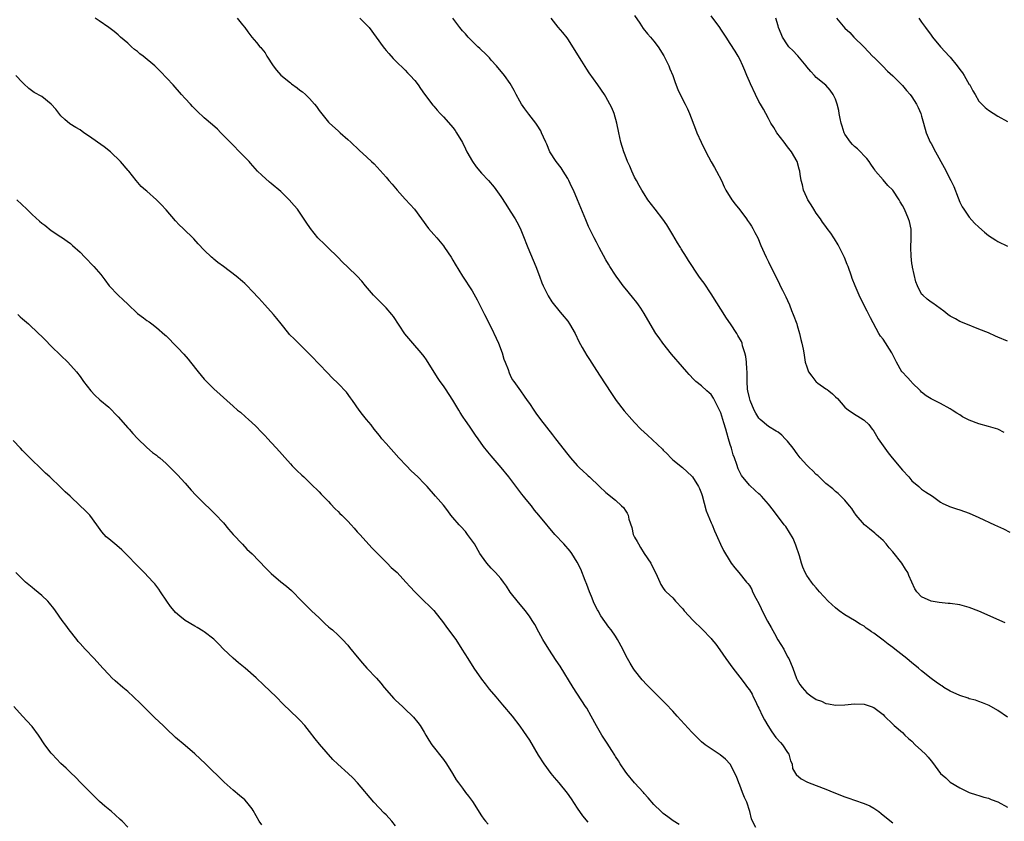
# Model space of a CAD drawing. Units: inches. Extents: x 2598000 to 2601000, y 1536000 to 1539000.
# Drawn here: x 2598332 to 2598538, y 1537691 to 1537859 of the extents above; entities that cross this region are included whole.
import ezdxf

# ---------------------------------------------------------------- set-up
doc = ezdxf.new("R2010")
doc.units = ezdxf.units.IN
doc.header["$MEASUREMENT"] = 0
doc.layers.add('LD25981536_10ft', color=102, linetype='Continuous')

msp = doc.modelspace()

# ---------------------------------------------------------------- linework, layer by layer
at = {"layer": 'LD25981536_10ft'}
for points, elevation in [([(2598486.34, 1537689.66), (2598485.66, 1537691), (2598485.48, 1537691.48), (2598485.13, 1537693), (2598484.45, 1537695), (2598483.97, 1537695.97), (2598483.56, 1537697), (2598483, 1537698.55), (2598482.78, 1537699), (2598482.32, 1537700.32), (2598481, 1537702.96), (2598480, 1537704), (2598478.91, 1537704.91), (2598477, 1537706.12), (2598475.75, 1537707), (2598475, 1537707.59), (2598473.56, 1537709), (2598473, 1537709.59), (2598469.9, 1537713), (2598469, 1537714.02), (2598467.56, 1537715.56), (2598466.55, 1537716.55), (2598465, 1537718.03), (2598463.55, 1537719.55), (2598462.6, 1537720.6), (2598461, 1537722.56), (2598460.7, 1537723), (2598460.04, 1537724.04), (2598459.5, 1537725), (2598459, 1537725.97), (2598458.51, 1537727), (2598457.43, 1537729), (2598457, 1537729.67), (2598456.1, 1537731), (2598455.62, 1537731.62), (2598453.96, 1537733.96), (2598453.4, 1537735), (2598453.24, 1537735.24), (2598452.57, 1537736.57), (2598451.98, 1537738.02), (2598451.56, 1537739), (2598451, 1537740.51), (2598450.67, 1537741.33), (2598449.74, 1537743.74), (2598449, 1537745.17), (2598447.84, 1537747), (2598447.49, 1537747.49), (2598446.16, 1537749), (2598444.31, 1537751), (2598443, 1537752.57), (2598442.62, 1537753), (2598441, 1537755.02), (2598440.09, 1537756.09), (2598439.4, 1537757), (2598438.31, 1537758.31), (2598437.77, 1537759), (2598437.41, 1537759.41), (2598437, 1537759.97), (2598436.54, 1537760.54), (2598434.7, 1537763), (2598433.1, 1537765), (2598431, 1537767.43), (2598430.29, 1537768.29), (2598429.4, 1537769.4), (2598428.27, 1537771), (2598427.72, 1537771.72), (2598426.61, 1537773.39), (2598425.48, 1537775), (2598425.27, 1537775.27), (2598425, 1537775.75), (2598424.49, 1537776.49), (2598424.21, 1537777), (2598423, 1537779.07), (2598421.45, 1537781.45), (2598421, 1537782.1), (2598420.32, 1537783), (2598419.78, 1537783.78), (2598417.49, 1537787.49), (2598417, 1537788.17), (2598416.34, 1537789), (2598414.59, 1537791), (2598412.96, 1537792.96), (2598410.54, 1537796.54), (2598410.2, 1537797), (2598409, 1537798.35), (2598407.7, 1537799.7), (2598407, 1537800.37), (2598406.39, 1537801), (2598404.69, 1537803), (2598403.93, 1537803.93), (2598402.97, 1537804.97), (2598401, 1537806.87), (2598399.92, 1537807.92), (2598398.89, 1537809), (2598396.81, 1537811), (2598395.92, 1537811.92), (2598395, 1537812.76), (2598394.76, 1537813), (2598393.19, 1537815), (2598392.32, 1537816.32), (2598390.48, 1537819), (2598389.81, 1537819.81), (2598388.76, 1537821), (2598387, 1537822.68), (2598385, 1537824.37), (2598384.64, 1537824.64), (2598383, 1537826.13), (2598382.15, 1537827), (2598380.67, 1537828.67), (2598380.36, 1537829), (2598379, 1537830.4), (2598376.38, 1537833), (2598375, 1537834.45), (2598374.44, 1537835), (2598373.74, 1537835.74), (2598372.68, 1537836.68), (2598371, 1537838.15), (2598369.51, 1537839.51), (2598368.52, 1537840.52), (2598368.08, 1537841), (2598367, 1537842.15), (2598366.26, 1537843), (2598364.45, 1537845), (2598361.83, 1537847.83), (2598360.67, 1537849), (2598358.24, 1537851), (2598357.54, 1537851.54), (2598357, 1537851.99), (2598356.43, 1537852.43), (2598355.79, 1537853), (2598355, 1537853.72), (2598353.5, 1537855), (2598353, 1537855.46), (2598352.16, 1537856.16), (2598351, 1537857.04), (2598349, 1537858.44), (2598348.19, 1537859)], 7750), ([(2598377.84, 1537859), (2598379, 1537857.58), (2598379.44, 1537857), (2598380.09, 1537856.09), (2598380.91, 1537855), (2598381.9, 1537853.9), (2598382.64, 1537853), (2598382.82, 1537852.82), (2598383, 1537852.56), (2598383.72, 1537851.72), (2598384.1, 1537851), (2598385.37, 1537849), (2598386.1, 1537848.1), (2598387, 1537847.07), (2598389, 1537845.42), (2598389.26, 1537845.26), (2598390.43, 1537844.43), (2598391, 1537843.94), (2598391.55, 1537843.55), (2598392.17, 1537843), (2598393, 1537842.19), (2598394.07, 1537841), (2598394.49, 1537840.49), (2598395, 1537839.69), (2598395.29, 1537839.29), (2598397, 1537837.19), (2598397.17, 1537837), (2598399, 1537835.37), (2598399.38, 1537835), (2598401, 1537833.62), (2598401.65, 1537833), (2598403.39, 1537831.39), (2598405, 1537829.93), (2598405.99, 1537829), (2598406.5, 1537828.5), (2598409, 1537825.72), (2598409.61, 1537825), (2598410.28, 1537824.28), (2598411.33, 1537823), (2598413, 1537821.12), (2598414.02, 1537820.02), (2598414.95, 1537819), (2598417.91, 1537815), (2598419, 1537813.74), (2598419.6, 1537813), (2598421, 1537811.34), (2598421.25, 1537811), (2598422.63, 1537809), (2598423, 1537808.36), (2598423.48, 1537807.48), (2598425.02, 1537805), (2598427, 1537801.96), (2598428.05, 1537800.06), (2598429, 1537798.22), (2598429.41, 1537797.41), (2598429.59, 1537797), (2598430.08, 1537796.08), (2598430.6, 1537795), (2598431, 1537794.26), (2598432.06, 1537792.06), (2598432.52, 1537791), (2598433.27, 1537789), (2598433.63, 1537787.63), (2598433.91, 1537787), (2598434.55, 1537785.45), (2598434.75, 1537784.75), (2598435, 1537784.28), (2598435.42, 1537783.42), (2598435.74, 1537783), (2598437.1, 1537781), (2598437.9, 1537779.9), (2598438.5, 1537779), (2598439, 1537778.4), (2598439.89, 1537777), (2598440.37, 1537776.37), (2598441.33, 1537775), (2598443.8, 1537771.8), (2598444.45, 1537771), (2598447, 1537767.71), (2598447.59, 1537767), (2598449, 1537765.38), (2598449.39, 1537765), (2598450.24, 1537764.24), (2598451, 1537763.5), (2598451.27, 1537763.27), (2598451.54, 1537763), (2598453.62, 1537761), (2598455, 1537759.76), (2598457, 1537758.18), (2598458.29, 1537757), (2598458.64, 1537756.64), (2598459, 1537756.04), (2598459.44, 1537755.44), (2598459.63, 1537755), (2598459.79, 1537754.21), (2598460.4, 1537752.4), (2598460.73, 1537751), (2598461, 1537750.39), (2598461.52, 1537749.52), (2598461.78, 1537749), (2598462.26, 1537748.26), (2598463, 1537747.02), (2598464.36, 1537745), (2598465, 1537743.63), (2598465.37, 1537743), (2598465.73, 1537742.27), (2598466.3, 1537741), (2598466.51, 1537740.51), (2598467, 1537739.75), (2598467.29, 1537739.29), (2598467.58, 1537739), (2598469, 1537737.71), (2598469.57, 1537737), (2598471, 1537735.48), (2598471.2, 1537735.2), (2598471.37, 1537735), (2598473.25, 1537733), (2598475.14, 1537731.14), (2598477, 1537729.19), (2598477.16, 1537729), (2598478, 1537728), (2598478.85, 1537726.85), (2598480.09, 1537725), (2598481.51, 1537723), (2598483, 1537721.1), (2598483.94, 1537719.94), (2598484.64, 1537719), (2598485, 1537718.49), (2598485.57, 1537717.57), (2598485.82, 1537717), (2598486.24, 1537716.24), (2598486.79, 1537715), (2598487, 1537714.62), (2598487.75, 1537713), (2598488.18, 1537712.18), (2598488.84, 1537711), (2598489.68, 1537709.68), (2598490.52, 1537708.52), (2598491.48, 1537707.48), (2598491.9, 1537707), (2598493, 1537705.34), (2598493.25, 1537705), (2598493.6, 1537703.6), (2598493.94, 1537703), (2598494, 1537702), (2598494.64, 1537701), (2598494.76, 1537700.76), (2598495.83, 1537699.83), (2598497.15, 1537699.15), (2598499, 1537698.45), (2598501, 1537697.71), (2598502.67, 1537697), (2598505, 1537696.09), (2598505.82, 1537695.82), (2598507, 1537695.38), (2598509, 1537694.68), (2598510.18, 1537694.18), (2598511, 1537693.72), (2598512.08, 1537693), (2598512.6, 1537692.6), (2598513.71, 1537691.71), (2598515, 1537690.63)], 7760), ([(2598403.53, 1537859), (2598405, 1537857.52), (2598405.47, 1537857), (2598406.96, 1537855), (2598408.4, 1537853), (2598408.66, 1537852.66), (2598409, 1537852.24), (2598409.57, 1537851.58), (2598410.53, 1537850.53), (2598411, 1537850.05), (2598413, 1537848.11), (2598413.53, 1537847.53), (2598414.06, 1537847), (2598415, 1537845.93), (2598415.72, 1537845), (2598416.24, 1537844.24), (2598417.08, 1537843.08), (2598418.78, 1537840.78), (2598419, 1537840.54), (2598419.7, 1537839.7), (2598420.35, 1537839), (2598421, 1537838.36), (2598422.59, 1537836.59), (2598423, 1537836.09), (2598423.46, 1537835.46), (2598423.77, 1537835), (2598424.97, 1537832.97), (2598425.64, 1537831.64), (2598425.93, 1537831), (2598427.08, 1537829), (2598427.88, 1537827.88), (2598429, 1537826.57), (2598430.46, 1537825), (2598431.6, 1537823.6), (2598433, 1537821.69), (2598434.03, 1537820.03), (2598435, 1537818.59), (2598435.99, 1537817), (2598436.35, 1537816.35), (2598437.05, 1537815.05), (2598437.64, 1537813.64), (2598438.69, 1537811), (2598440.31, 1537807), (2598441.08, 1537805), (2598441.6, 1537803.6), (2598441.87, 1537803), (2598442.9, 1537800.9), (2598443.67, 1537799.67), (2598445.46, 1537797.46), (2598445.88, 1537797), (2598447, 1537795.6), (2598447.4, 1537795), (2598448.53, 1537793), (2598449.36, 1537791.36), (2598450.06, 1537790.06), (2598451, 1537788.43), (2598451.54, 1537787.54), (2598453, 1537785.25), (2598454.67, 1537782.67), (2598456.27, 1537780.27), (2598457.15, 1537779), (2598458.82, 1537776.82), (2598460.44, 1537775), (2598461, 1537774.39), (2598462.33, 1537773), (2598463, 1537772.34), (2598463.72, 1537771.72), (2598466.81, 1537768.81), (2598467, 1537768.59), (2598467.82, 1537767.82), (2598468.57, 1537767), (2598469, 1537766.6), (2598471, 1537764.97), (2598473, 1537763.19), (2598473.14, 1537763), (2598474.38, 1537761), (2598474.58, 1537760.58), (2598475, 1537759.54), (2598475.12, 1537759.12), (2598475.95, 1537755.95), (2598477, 1537753.44), (2598477.21, 1537753), (2598477.71, 1537751.71), (2598478.08, 1537751), (2598478.32, 1537750.32), (2598478.94, 1537748.94), (2598479.61, 1537747.61), (2598481, 1537745.33), (2598481.22, 1537745), (2598481.98, 1537743.98), (2598482.77, 1537743), (2598484.41, 1537741), (2598484.69, 1537740.69), (2598485, 1537740.27), (2598485.49, 1537739.49), (2598485.69, 1537739), (2598486.37, 1537737.63), (2598487, 1537736.53), (2598487.5, 1537735.5), (2598487.69, 1537735), (2598488.82, 1537732.82), (2598489.55, 1537731.55), (2598490.24, 1537730.24), (2598490.96, 1537728.96), (2598492.23, 1537727), (2598493, 1537725.39), (2598493.25, 1537725), (2598494.08, 1537723), (2598494.87, 1537720.87), (2598495, 1537720.56), (2598495.59, 1537719.59), (2598496.01, 1537719), (2598497, 1537717.87), (2598498.15, 1537717), (2598498.69, 1537716.69), (2598499, 1537716.47), (2598500.08, 1537716.08), (2598501, 1537715.63), (2598501.55, 1537715.55), (2598503, 1537715.26), (2598505, 1537715.35), (2598507, 1537715.58), (2598509, 1537715.48), (2598510.45, 1537715), (2598511, 1537714.8), (2598513, 1537713.3), (2598513.29, 1537713), (2598515, 1537711.32), (2598515.31, 1537711), (2598517, 1537709.54), (2598517.53, 1537709), (2598518.3, 1537708.3), (2598519, 1537707.74), (2598519.71, 1537707), (2598521, 1537705.82), (2598521.81, 1537705), (2598522.38, 1537704.38), (2598523, 1537703.6), (2598523.3, 1537703.3), (2598525, 1537700.98), (2598526.06, 1537700.06), (2598527, 1537699.16), (2598529, 1537697.95), (2598531, 1537697), (2598532.52, 1537696.52), (2598533, 1537696.39), (2598534.03, 1537696.03), (2598535, 1537695.8), (2598535.56, 1537695.56), (2598537, 1537695.03), (2598539, 1537693.93)], 7770), ([(2598539, 1537712.74), (2598537, 1537714.17), (2598535.19, 1537715.19), (2598533.79, 1537715.79), (2598533, 1537716.04), (2598532.3, 1537716.3), (2598531, 1537716.63), (2598530.73, 1537716.73), (2598529, 1537717.27), (2598527, 1537718.2), (2598525.7, 1537719), (2598525.28, 1537719.28), (2598525, 1537719.44), (2598524.09, 1537720.09), (2598523, 1537720.82), (2598521, 1537722.43), (2598520.36, 1537723), (2598519.63, 1537723.63), (2598519, 1537724.12), (2598517.97, 1537725), (2598515.46, 1537727), (2598515, 1537727.35), (2598514.04, 1537728.04), (2598513, 1537728.87), (2598511, 1537730.36), (2598510.58, 1537730.58), (2598510.01, 1537731), (2598509.41, 1537731.41), (2598509, 1537731.77), (2598508.19, 1537732.2), (2598507, 1537732.97), (2598505, 1537734.16), (2598503.79, 1537735), (2598503, 1537735.61), (2598501.47, 1537737), (2598499.64, 1537739), (2598499, 1537739.81), (2598498.43, 1537740.43), (2598497.98, 1537741), (2598497, 1537742.39), (2598496.68, 1537743), (2598496.15, 1537744.15), (2598495.93, 1537745), (2598495.5, 1537746.5), (2598494.74, 1537748.74), (2598494.13, 1537750.13), (2598493.4, 1537751.4), (2598492.61, 1537752.61), (2598492.3, 1537753), (2598490.02, 1537756.02), (2598489, 1537757.3), (2598487.51, 1537759), (2598487.24, 1537759.24), (2598487, 1537759.48), (2598486.19, 1537760.19), (2598485, 1537761.28), (2598483.34, 1537763.34), (2598483, 1537764), (2598482.69, 1537764.69), (2598482.41, 1537765.59), (2598481.87, 1537767), (2598481.61, 1537767.61), (2598481.24, 1537769), (2598481, 1537769.81), (2598480.67, 1537771), (2598480.26, 1537772.26), (2598480.07, 1537773), (2598479.68, 1537774.32), (2598479, 1537776.4), (2598478.83, 1537776.83), (2598478.75, 1537777), (2598478.45, 1537777.55), (2598477.49, 1537779.49), (2598477, 1537780.22), (2598476.61, 1537780.61), (2598476.12, 1537781), (2598475, 1537782.07), (2598473.83, 1537783), (2598473.39, 1537783.39), (2598472.42, 1537784.42), (2598471.92, 1537785), (2598471, 1537786.02), (2598468.71, 1537788.71), (2598466.9, 1537791), (2598466.1, 1537792.1), (2598465.47, 1537793), (2598464.25, 1537795), (2598463, 1537797.23), (2598462.3, 1537798.3), (2598461.82, 1537799), (2598461.47, 1537799.47), (2598460.59, 1537800.59), (2598459, 1537802.51), (2598458.62, 1537803), (2598457.94, 1537803.94), (2598457.12, 1537805), (2598457, 1537805.18), (2598455.84, 1537807), (2598455.54, 1537807.54), (2598455, 1537808.41), (2598453.61, 1537811), (2598453, 1537812.09), (2598452.51, 1537813), (2598451.38, 1537815.38), (2598450.79, 1537816.79), (2598449.08, 1537821), (2598448.2, 1537823), (2598447.79, 1537823.79), (2598447.25, 1537825), (2598447, 1537825.44), (2598446.05, 1537827), (2598445.64, 1537827.64), (2598444.57, 1537829), (2598443.3, 1537831), (2598442.61, 1537832.61), (2598442.4, 1537833), (2598441.92, 1537834.08), (2598441.55, 1537835), (2598441.37, 1537835.37), (2598440.62, 1537836.62), (2598440.36, 1537837), (2598438.86, 1537838.86), (2598438.01, 1537840.01), (2598437.33, 1537841), (2598437, 1537841.58), (2598436.23, 1537843), (2598435.83, 1537843.83), (2598435, 1537845.27), (2598433.75, 1537847), (2598432.11, 1537849), (2598431, 1537850.2), (2598430.65, 1537850.65), (2598430.32, 1537851), (2598429.67, 1537851.67), (2598429, 1537852.26), (2598428.63, 1537852.63), (2598428.22, 1537853), (2598426.19, 1537855), (2598425.66, 1537855.66), (2598425, 1537856.35), (2598424.46, 1537857), (2598423, 1537858.96)], 7780), ([(2598538.51, 1537732.51), (2598533, 1537734.95), (2598531, 1537735.72), (2598529, 1537736.24), (2598527, 1537736.53), (2598526.56, 1537736.56), (2598524.73, 1537736.73), (2598523, 1537737.01), (2598521, 1537737.95), (2598520.06, 1537739), (2598519.58, 1537739.58), (2598519.01, 1537741), (2598518.36, 1537742.36), (2598518.16, 1537743), (2598517.69, 1537743.69), (2598516.89, 1537745), (2598515, 1537747.35), (2598514.21, 1537748.21), (2598513.59, 1537749), (2598513, 1537749.68), (2598511.49, 1537751), (2598511.24, 1537751.24), (2598510.14, 1537752.14), (2598509.05, 1537753), (2598507.35, 1537755), (2598507.21, 1537755.21), (2598507, 1537755.5), (2598506.41, 1537756.41), (2598505.92, 1537757), (2598505, 1537758.13), (2598504.15, 1537759), (2598503.57, 1537759.57), (2598503, 1537759.99), (2598502.49, 1537760.49), (2598501, 1537761.65), (2598499.32, 1537763.32), (2598499, 1537763.53), (2598498.3, 1537764.3), (2598497.52, 1537765), (2598497, 1537765.49), (2598495.66, 1537767), (2598495, 1537767.84), (2598494.14, 1537769), (2598493, 1537770.48), (2598492.52, 1537771), (2598491.76, 1537771.76), (2598491, 1537772.34), (2598490.61, 1537772.61), (2598489, 1537773.56), (2598487.26, 1537775), (2598487.13, 1537775.13), (2598487, 1537775.27), (2598486.34, 1537776.34), (2598486.03, 1537777), (2598485.15, 1537779), (2598485, 1537779.54), (2598484.67, 1537781), (2598484.63, 1537781.37), (2598484.55, 1537783), (2598484.57, 1537784.57), (2598484.54, 1537785), (2598484.46, 1537785.54), (2598484.38, 1537787), (2598484.23, 1537788.23), (2598484.05, 1537789), (2598483.59, 1537790.41), (2598483.46, 1537791), (2598483.34, 1537791.34), (2598482.62, 1537792.62), (2598482.38, 1537793), (2598481.02, 1537795), (2598480.22, 1537796.22), (2598477, 1537801.31), (2598475.52, 1537803.52), (2598475, 1537804.27), (2598474.45, 1537805), (2598472.25, 1537808.25), (2598471.82, 1537809), (2598470.72, 1537810.72), (2598470.57, 1537811), (2598469.95, 1537811.95), (2598469, 1537813.65), (2598467.74, 1537815.74), (2598466.93, 1537816.93), (2598465.28, 1537819), (2598463.79, 1537821), (2598463, 1537822.22), (2598462.52, 1537823), (2598461.98, 1537823.98), (2598461.38, 1537825), (2598461, 1537825.74), (2598460.4, 1537827), (2598460, 1537828), (2598459.52, 1537829), (2598459, 1537830.3), (2598458.75, 1537831), (2598458.14, 1537833), (2598457.68, 1537835), (2598457.26, 1537837), (2598456.69, 1537839), (2598456.21, 1537840.21), (2598455.84, 1537841), (2598455, 1537842.52), (2598454.7, 1537843), (2598453.33, 1537845), (2598451.52, 1537847.52), (2598451, 1537848.32), (2598449.97, 1537849.97), (2598447, 1537854.65), (2598446.86, 1537854.86), (2598445.98, 1537855.98), (2598445, 1537857.1), (2598443.56, 1537859)], 7790), ([(2598461, 1537859.51), (2598462.11, 1537857.89), (2598462.82, 1537856.82), (2598463.69, 1537855.69), (2598464.3, 1537855), (2598465, 1537854.17), (2598465.93, 1537853), (2598467.12, 1537851.12), (2598468.13, 1537849), (2598468.37, 1537848.37), (2598468.96, 1537847), (2598469.48, 1537845.48), (2598470.06, 1537844.06), (2598470.53, 1537843), (2598471.56, 1537841), (2598472.04, 1537840.04), (2598472.5, 1537839), (2598473.73, 1537835.73), (2598474.03, 1537835), (2598474.9, 1537833), (2598475.87, 1537831), (2598477, 1537828.93), (2598477.71, 1537827.71), (2598478.15, 1537827), (2598479.15, 1537825), (2598479.71, 1537823.71), (2598480.07, 1537823), (2598481.31, 1537821), (2598482.04, 1537820.04), (2598483, 1537818.89), (2598484.4, 1537817), (2598484.63, 1537816.63), (2598485, 1537816.12), (2598485.44, 1537815.44), (2598485.74, 1537815), (2598486.15, 1537814.15), (2598486.74, 1537813), (2598487.39, 1537811.39), (2598488.1, 1537809.9), (2598488.51, 1537809), (2598489, 1537808.03), (2598490.46, 1537805), (2598491, 1537803.97), (2598491.33, 1537803.33), (2598491.47, 1537803), (2598491.91, 1537802.09), (2598492.65, 1537800.65), (2598493, 1537799.89), (2598493.39, 1537799), (2598493.84, 1537797.84), (2598494.19, 1537797), (2598494.92, 1537795), (2598495, 1537794.72), (2598495.5, 1537793), (2598495.77, 1537791.77), (2598495.99, 1537791), (2598496.26, 1537789.74), (2598496.38, 1537789), (2598496.45, 1537788.45), (2598496.7, 1537787), (2598497, 1537786.03), (2598497.36, 1537785), (2598498.06, 1537784.06), (2598498.9, 1537783), (2598499, 1537782.91), (2598499.35, 1537782.65), (2598501, 1537781.45), (2598501.29, 1537781.29), (2598501.62, 1537781), (2598502.41, 1537780.41), (2598503, 1537779.76), (2598503.44, 1537779.44), (2598505, 1537777.57), (2598505.7, 1537777), (2598506.48, 1537776.48), (2598507, 1537776.12), (2598507.72, 1537775.72), (2598508.83, 1537775), (2598509, 1537774.9), (2598509.98, 1537773.98), (2598510.67, 1537773), (2598510.83, 1537772.83), (2598511, 1537772.61), (2598511.6, 1537771.6), (2598511.92, 1537771), (2598513, 1537769.49), (2598513.31, 1537769), (2598514.02, 1537768.02), (2598514.85, 1537767), (2598517, 1537764.43), (2598518.32, 1537763), (2598519, 1537762.17), (2598520.43, 1537761), (2598521, 1537760.45), (2598521.87, 1537759.87), (2598523.28, 1537759), (2598525, 1537757.76), (2598525.47, 1537757.47), (2598526.56, 1537757), (2598526.84, 1537756.84), (2598528.31, 1537756.31), (2598529, 1537756.11), (2598531, 1537755.41), (2598533, 1537754.54), (2598536.24, 1537753), (2598538.13, 1537752.13), (2598539.49, 1537751.49)], 7800), ([(2598538.32, 1537772.32), (2598536.98, 1537772.98), (2598535, 1537773.58), (2598533, 1537774.1), (2598531, 1537774.85), (2598529.61, 1537775.61), (2598529, 1537776.01), (2598528.37, 1537776.37), (2598527.43, 1537777), (2598527, 1537777.27), (2598525, 1537778.34), (2598523, 1537779.33), (2598521.99, 1537779.99), (2598521, 1537780.72), (2598520.78, 1537781), (2598519, 1537782.74), (2598518.89, 1537782.89), (2598517.97, 1537783.97), (2598517, 1537784.89), (2598516.92, 1537785), (2598515.79, 1537787), (2598514.8, 1537789), (2598513, 1537791.82), (2598512.46, 1537792.46), (2598512.1, 1537793), (2598510.32, 1537796.32), (2598509.96, 1537797), (2598509.66, 1537797.66), (2598508.97, 1537799), (2598507.98, 1537801), (2598507.1, 1537803), (2598506.52, 1537804.52), (2598506.33, 1537805), (2598505.64, 1537807), (2598505.46, 1537807.46), (2598504.88, 1537808.88), (2598503.54, 1537811.54), (2598502.79, 1537812.79), (2598502.65, 1537813), (2598502.01, 1537814.01), (2598501.29, 1537815), (2598501, 1537815.36), (2598500.33, 1537816.33), (2598499.89, 1537817), (2598499, 1537818.17), (2598498.46, 1537819), (2598497.91, 1537819.91), (2598497.2, 1537821), (2598497, 1537821.48), (2598496.3, 1537823), (2598496.08, 1537824.08), (2598495.84, 1537825), (2598495.66, 1537826.34), (2598495.55, 1537827), (2598495.41, 1537827.41), (2598494.98, 1537829), (2598493.81, 1537831), (2598493, 1537832.07), (2598492.25, 1537833), (2598490.73, 1537835), (2598490.11, 1537836.11), (2598489.51, 1537837), (2598489, 1537837.99), (2598488.44, 1537839), (2598487.97, 1537839.97), (2598487.31, 1537841), (2598487, 1537841.55), (2598486.27, 1537843), (2598485.21, 1537845.21), (2598485, 1537845.7), (2598484.49, 1537847), (2598484.02, 1537848.02), (2598483.62, 1537849), (2598483, 1537850.36), (2598482.68, 1537851), (2598482.05, 1537852.05), (2598481, 1537853.65), (2598480.15, 1537855), (2598479, 1537856.68), (2598478.81, 1537857), (2598477, 1537859.43)], 7810), ([(2598539, 1537791.4), (2598537, 1537792.27), (2598536.48, 1537792.48), (2598535, 1537793.12), (2598533, 1537793.95), (2598530.31, 1537795), (2598529, 1537795.54), (2598528.08, 1537796.08), (2598527, 1537796.66), (2598526.53, 1537797), (2598525.68, 1537797.68), (2598523.35, 1537799.35), (2598523, 1537799.58), (2598522.17, 1537800.17), (2598521.25, 1537801), (2598521, 1537801.25), (2598520.14, 1537803), (2598519.79, 1537803.79), (2598519.14, 1537806.86), (2598519.1, 1537807), (2598519, 1537807.66), (2598518.81, 1537809.19), (2598518.77, 1537811), (2598518.87, 1537812.87), (2598518.85, 1537813), (2598518.83, 1537814.83), (2598518.47, 1537816.47), (2598518.29, 1537817), (2598517.42, 1537819), (2598517, 1537819.81), (2598516.55, 1537820.55), (2598516.31, 1537821), (2598515, 1537823.01), (2598513.96, 1537823.96), (2598513, 1537825.14), (2598511.4, 1537827), (2598511.22, 1537827.22), (2598511, 1537827.54), (2598510.41, 1537828.41), (2598510.04, 1537829), (2598509.59, 1537829.59), (2598509, 1537830.15), (2598508.26, 1537831), (2598507.63, 1537831.63), (2598507, 1537832.11), (2598506.56, 1537832.56), (2598506.18, 1537833), (2598505, 1537834.71), (2598504.85, 1537835), (2598504.4, 1537836.4), (2598504.23, 1537837), (2598504.01, 1537837.99), (2598503.81, 1537839), (2598503.69, 1537839.69), (2598503.35, 1537841), (2598503, 1537842.03), (2598502.56, 1537843), (2598501.93, 1537843.93), (2598500.99, 1537844.99), (2598499, 1537846.55), (2598498.6, 1537847), (2598497.84, 1537847.84), (2598497, 1537848.8), (2598496.88, 1537849), (2598495.11, 1537851.11), (2598495, 1537851.21), (2598494.15, 1537852.15), (2598493.28, 1537853), (2598493, 1537853.39), (2598491.94, 1537855), (2598491.68, 1537855.68), (2598491.12, 1537857), (2598491, 1537857.37), (2598490.52, 1537859)], 7820), ([(2598503.22, 1537859), (2598505, 1537856.85), (2598506, 1537856), (2598506.87, 1537855), (2598508.97, 1537852.97), (2598509.95, 1537851.95), (2598510.78, 1537851), (2598510.9, 1537850.9), (2598511, 1537850.78), (2598512.91, 1537848.91), (2598513.88, 1537847.88), (2598515, 1537846.89), (2598517, 1537844.89), (2598517.86, 1537843.86), (2598518.65, 1537843), (2598519, 1537842.51), (2598519.98, 1537841), (2598520.3, 1537840.3), (2598520.83, 1537839), (2598521, 1537838.47), (2598521.39, 1537837), (2598521.99, 1537835), (2598522.85, 1537833), (2598523, 1537832.73), (2598523.9, 1537831), (2598525.75, 1537827.75), (2598527.13, 1537825), (2598527.74, 1537823.74), (2598528.64, 1537821.36), (2598529, 1537820.49), (2598529.53, 1537819.53), (2598529.86, 1537819), (2598531, 1537817.33), (2598532.11, 1537816.11), (2598533, 1537815.22), (2598534.18, 1537814.18), (2598535, 1537813.51), (2598536.52, 1537812.52), (2598537, 1537812.26), (2598539, 1537811.3)], 7830), ([(2598520.45, 1537859), (2598521, 1537858.15), (2598521.81, 1537857), (2598523, 1537855.4), (2598523.28, 1537855), (2598524.95, 1537853), (2598525.94, 1537851.94), (2598526.77, 1537851), (2598527, 1537850.78), (2598528.44, 1537849), (2598529, 1537848.22), (2598529.55, 1537847.55), (2598529.91, 1537847), (2598531, 1537845.11), (2598531.09, 1537845), (2598531.76, 1537843.76), (2598532.24, 1537843), (2598533, 1537841.58), (2598534.29, 1537840.29), (2598535, 1537839.72), (2598537, 1537838.5), (2598539, 1537837.37)], 7840), ([(2598470.3, 1537690.3), (2598469.06, 1537691.06), (2598467.94, 1537691.94), (2598467, 1537692.59), (2598466.54, 1537693), (2598465, 1537694.52), (2598463.86, 1537695.86), (2598463, 1537696.78), (2598462.83, 1537697), (2598461, 1537699.03), (2598459.39, 1537701), (2598459, 1537701.5), (2598457.99, 1537703), (2598457.62, 1537703.62), (2598457, 1537704.55), (2598456.84, 1537704.84), (2598456.24, 1537705.76), (2598455.29, 1537707.29), (2598454.14, 1537709), (2598453, 1537710.92), (2598451.91, 1537713), (2598451, 1537714.61), (2598450.76, 1537715), (2598448.15, 1537719), (2598445.4, 1537723.4), (2598444.62, 1537724.62), (2598443.04, 1537727), (2598441.81, 1537729), (2598441, 1537730.54), (2598440.11, 1537732.11), (2598439.58, 1537733), (2598439, 1537733.88), (2598438.53, 1537734.53), (2598438.18, 1537735), (2598436.74, 1537736.74), (2598435, 1537738.94), (2598434.18, 1537740.18), (2598433.59, 1537741), (2598433, 1537741.74), (2598431.91, 1537743), (2598431, 1537743.96), (2598430.08, 1537745), (2598429, 1537746.49), (2598428.66, 1537747), (2598427.49, 1537749), (2598426.06, 1537751), (2598425.6, 1537751.6), (2598424.64, 1537752.64), (2598424.29, 1537753), (2598423, 1537754.55), (2598422.59, 1537755), (2598421.93, 1537755.93), (2598421, 1537757.09), (2598419.38, 1537759), (2598417.61, 1537761), (2598417, 1537761.66), (2598415.68, 1537763), (2598414.29, 1537764.29), (2598413.3, 1537765.3), (2598411.71, 1537767), (2598409, 1537770.01), (2598408.16, 1537771), (2598407.66, 1537771.66), (2598406.54, 1537773), (2598405.88, 1537773.88), (2598404.92, 1537775), (2598404.1, 1537776.1), (2598403.39, 1537777), (2598401.97, 1537779), (2598401.58, 1537779.58), (2598400.71, 1537780.71), (2598399, 1537782.54), (2598397.77, 1537783.77), (2598396.79, 1537784.79), (2598395, 1537786.57), (2598394.58, 1537787), (2598393.83, 1537787.83), (2598393, 1537788.67), (2598392.85, 1537788.85), (2598391, 1537790.69), (2598390.67, 1537791), (2598389.84, 1537791.84), (2598388.82, 1537792.82), (2598388.66, 1537793), (2598387.06, 1537795), (2598386.16, 1537796.16), (2598385.46, 1537797), (2598383.65, 1537799), (2598382.38, 1537800.38), (2598381, 1537801.9), (2598379.93, 1537803), (2598379.46, 1537803.46), (2598379, 1537803.87), (2598377.67, 1537805), (2598375, 1537807.05), (2598373.83, 1537807.83), (2598373, 1537808.59), (2598372.76, 1537808.76), (2598372.5, 1537809), (2598371, 1537810.42), (2598369.74, 1537811.74), (2598368.84, 1537812.84), (2598366.59, 1537815), (2598365.76, 1537815.76), (2598365, 1537816.56), (2598363, 1537818.88), (2598361.98, 1537819.98), (2598361, 1537820.97), (2598359, 1537822.75), (2598358.68, 1537823), (2598357.78, 1537823.78), (2598356.77, 1537825), (2598355.18, 1537827), (2598355.09, 1537827.09), (2598353.47, 1537829), (2598351.39, 1537831), (2598350.06, 1537832.06), (2598348.69, 1537833), (2598347, 1537834.22), (2598345.8, 1537835), (2598345, 1537835.59), (2598344.1, 1537836.1), (2598342.89, 1537836.89), (2598341.79, 1537837.79), (2598341, 1537838.56), (2598339.92, 1537839.92), (2598338.97, 1537840.97), (2598337, 1537842.56), (2598335.43, 1537843.43), (2598334.27, 1537844.27), (2598333.24, 1537845.24), (2598333, 1537845.51), (2598331.57, 1537847)], 7740), ([(2598331.82, 1537821), (2598333.85, 1537819), (2598335, 1537817.9), (2598336.54, 1537816.54), (2598337, 1537816.1), (2598337.64, 1537815.64), (2598339, 1537814.56), (2598341, 1537813.23), (2598341.32, 1537813), (2598342.33, 1537812.33), (2598343, 1537811.83), (2598343.45, 1537811.45), (2598345, 1537810.03), (2598345.99, 1537809), (2598347.87, 1537807), (2598349.32, 1537805.32), (2598350.21, 1537804.21), (2598351.13, 1537803), (2598353.01, 1537801), (2598354.06, 1537800.06), (2598355, 1537799.12), (2598357, 1537797.22), (2598358.29, 1537796.29), (2598359, 1537795.71), (2598359.45, 1537795.45), (2598360.03, 1537795), (2598361, 1537794.29), (2598362.76, 1537792.76), (2598363, 1537792.49), (2598363.76, 1537791.76), (2598364.45, 1537791), (2598365.74, 1537789.74), (2598366.42, 1537789), (2598366.71, 1537788.71), (2598367.64, 1537787.64), (2598368.12, 1537787), (2598369.71, 1537785), (2598371, 1537783.48), (2598371.44, 1537783), (2598373, 1537781.44), (2598374.28, 1537780.28), (2598375, 1537779.6), (2598375.69, 1537779), (2598377, 1537777.82), (2598377.95, 1537777), (2598378.54, 1537776.54), (2598379.6, 1537775.6), (2598380.22, 1537775), (2598381.67, 1537773.67), (2598383, 1537772.31), (2598383.66, 1537771.66), (2598384.26, 1537771), (2598385, 1537770.24), (2598386.08, 1537769), (2598389, 1537765.73), (2598389.36, 1537765.36), (2598389.74, 1537765), (2598390.34, 1537764.34), (2598391.37, 1537763.37), (2598391.83, 1537763), (2598393.87, 1537761), (2598394.43, 1537760.43), (2598395, 1537759.89), (2598395.41, 1537759.41), (2598397, 1537757.86), (2598397.39, 1537757.39), (2598398.37, 1537756.37), (2598399, 1537755.79), (2598399.37, 1537755.37), (2598399.78, 1537755), (2598401, 1537753.77), (2598401.74, 1537753), (2598402.31, 1537752.31), (2598403, 1537751.55), (2598403.25, 1537751.25), (2598403.5, 1537751), (2598406.1, 1537748.1), (2598407, 1537747.22), (2598407.19, 1537747), (2598409.22, 1537745), (2598410.1, 1537744.1), (2598411.31, 1537743), (2598413.16, 1537741), (2598414.02, 1537740.02), (2598415, 1537738.99), (2598417, 1537737.05), (2598418.06, 1537736.06), (2598419, 1537735.1), (2598421, 1537732.51), (2598421.62, 1537731.62), (2598423.58, 1537729), (2598424.88, 1537727), (2598426.09, 1537725), (2598427.4, 1537723), (2598429, 1537720.68), (2598429.72, 1537719.72), (2598430.61, 1537718.61), (2598431.95, 1537717), (2598433.37, 1537715.37), (2598435.36, 1537713), (2598437, 1537710.88), (2598437.77, 1537709.77), (2598439, 1537707.92), (2598440.82, 1537704.82), (2598442.01, 1537703), (2598443.47, 1537701), (2598444.17, 1537700.17), (2598445.12, 1537699), (2598446.89, 1537696.89), (2598447.71, 1537695.71), (2598449, 1537693.71), (2598450.13, 1537692.13), (2598451.19, 1537690.81)], 7730), ([(2598332, 1537797), (2598332.51, 1537796.51), (2598333, 1537796.09), (2598334.21, 1537795), (2598336.34, 1537793), (2598337, 1537792.36), (2598337.71, 1537791.71), (2598339, 1537790.39), (2598341, 1537788.4), (2598342.43, 1537787), (2598344.26, 1537785), (2598345, 1537784.02), (2598345.73, 1537783), (2598347.26, 1537781), (2598348.1, 1537780.1), (2598349.16, 1537779.16), (2598351, 1537777.61), (2598351.66, 1537777), (2598352.3, 1537776.3), (2598353, 1537775.58), (2598355, 1537773.3), (2598355.29, 1537773), (2598356.07, 1537772.07), (2598357.05, 1537771.05), (2598359, 1537769.15), (2598360.15, 1537768.15), (2598361, 1537767.56), (2598361.29, 1537767.29), (2598361.67, 1537767), (2598363, 1537765.85), (2598364.43, 1537764.43), (2598365, 1537763.9), (2598365.42, 1537763.42), (2598367, 1537761.69), (2598368.26, 1537760.25), (2598369.22, 1537759.22), (2598371, 1537757.43), (2598372.25, 1537756.25), (2598373.25, 1537755.25), (2598375, 1537753.39), (2598376.09, 1537752.09), (2598377.04, 1537751), (2598379, 1537748.94), (2598379.9, 1537747.9), (2598381, 1537746.91), (2598383.9, 1537743.9), (2598385, 1537742.78), (2598387, 1537741.08), (2598388.18, 1537740.18), (2598389.23, 1537739.23), (2598391.41, 1537737), (2598392.22, 1537736.22), (2598393.42, 1537735), (2598395, 1537733.51), (2598396.28, 1537732.28), (2598397, 1537731.69), (2598397.35, 1537731.35), (2598397.78, 1537731), (2598399, 1537729.88), (2598399.89, 1537729), (2598401, 1537727.81), (2598401.35, 1537727.35), (2598403, 1537725.38), (2598404.07, 1537724.07), (2598405.01, 1537723.01), (2598407, 1537720.9), (2598407.89, 1537719.89), (2598408.61, 1537719), (2598410.65, 1537716.65), (2598411, 1537716.31), (2598412.42, 1537715), (2598413, 1537714.43), (2598414.56, 1537713), (2598414.77, 1537712.77), (2598415.68, 1537711.68), (2598416.13, 1537711), (2598417, 1537709.6), (2598417.33, 1537709), (2598417.96, 1537707.96), (2598418.6, 1537707), (2598421, 1537703.89), (2598421.65, 1537703), (2598422.9, 1537701), (2598423.68, 1537699.68), (2598424.15, 1537699), (2598425, 1537697.9), (2598425.66, 1537697), (2598426.25, 1537696.25), (2598427.11, 1537695.11), (2598429, 1537692.09), (2598429.46, 1537691.46), (2598429.84, 1537691), (2598430.39, 1537690.39)], 7720), ([(2598411, 1537690.03), (2598410.2, 1537691), (2598409, 1537692.31), (2598408.65, 1537692.65), (2598406.44, 1537695), (2598403.04, 1537699), (2598402.05, 1537700.05), (2598401.07, 1537701), (2598398.93, 1537702.93), (2598397.91, 1537703.91), (2598395.1, 1537707.1), (2598394.2, 1537708.2), (2598393, 1537709.76), (2598392, 1537711), (2598391, 1537712.13), (2598390.57, 1537712.57), (2598387.49, 1537715.49), (2598386.03, 1537717), (2598383.47, 1537719.47), (2598381.81, 1537721), (2598379.57, 1537723), (2598378.14, 1537724.14), (2598377, 1537725.13), (2598375.03, 1537727), (2598374.05, 1537728.05), (2598373, 1537729.09), (2598371, 1537730.6), (2598370.76, 1537730.76), (2598369.5, 1537731.5), (2598369, 1537731.77), (2598367, 1537732.98), (2598365.88, 1537733.88), (2598365, 1537734.64), (2598364.66, 1537735), (2598363.92, 1537735.92), (2598363.13, 1537737), (2598361.83, 1537739), (2598361.52, 1537739.52), (2598360.64, 1537740.64), (2598360.32, 1537741), (2598358.44, 1537743), (2598357.73, 1537743.73), (2598356.71, 1537744.71), (2598355, 1537746.5), (2598354.48, 1537747), (2598353.75, 1537747.75), (2598352.67, 1537748.67), (2598351, 1537750.06), (2598350.5, 1537750.5), (2598349.55, 1537751.55), (2598348.52, 1537753), (2598347.05, 1537755), (2598346.04, 1537756.04), (2598345.06, 1537757), (2598342.91, 1537759), (2598341.9, 1537759.9), (2598341, 1537760.78), (2598338.66, 1537763), (2598337.79, 1537763.79), (2598336.78, 1537764.78), (2598334.75, 1537766.75), (2598333.76, 1537767.76), (2598333, 1537768.54), (2598332.53, 1537769), (2598331, 1537770.61)], 7710), ([(2598383, 1537690.27), (2598382.47, 1537691), (2598381.21, 1537693.21), (2598381, 1537693.56), (2598379.86, 1537695), (2598379.44, 1537695.44), (2598378.39, 1537696.39), (2598377, 1537697.5), (2598375.13, 1537699.13), (2598371.26, 1537703), (2598369, 1537705.12), (2598367, 1537706.85), (2598365, 1537708.53), (2598363, 1537710.39), (2598362.39, 1537711), (2598360.65, 1537712.65), (2598358.27, 1537715), (2598357.65, 1537715.65), (2598356.22, 1537717), (2598355, 1537718.12), (2598353.99, 1537719), (2598352.35, 1537720.35), (2598351.67, 1537721), (2598351, 1537721.67), (2598349.76, 1537723), (2598347.99, 1537725), (2598346.1, 1537727), (2598345, 1537728.19), (2598344.62, 1537728.62), (2598344.3, 1537729), (2598342.72, 1537731), (2598342.01, 1537732.01), (2598341.26, 1537733), (2598339.86, 1537735), (2598339.49, 1537735.49), (2598338.6, 1537736.6), (2598338.26, 1537737), (2598337, 1537738.2), (2598335.49, 1537739.49), (2598335, 1537739.86), (2598333.6, 1537741), (2598331.56, 1537743)], 7700), ([(2598355, 1537689.76), (2598353.81, 1537691), (2598353.39, 1537691.39), (2598352.34, 1537692.34), (2598351.57, 1537693), (2598350.16, 1537694.16), (2598349.09, 1537695.09), (2598348.08, 1537696.08), (2598345.12, 1537699.12), (2598344.12, 1537700.12), (2598343, 1537701.16), (2598342.07, 1537702.07), (2598341, 1537703.07), (2598339.18, 1537705), (2598339, 1537705.21), (2598337.67, 1537707), (2598336.32, 1537709), (2598335, 1537710.8), (2598334.91, 1537710.91), (2598333.93, 1537711.93), (2598332.96, 1537713), (2598331.19, 1537715)], 7690)]:
    msp.add_lwpolyline(points, dxfattribs=dict(at, elevation=elevation))

doc.saveas('drawing.dxf')
